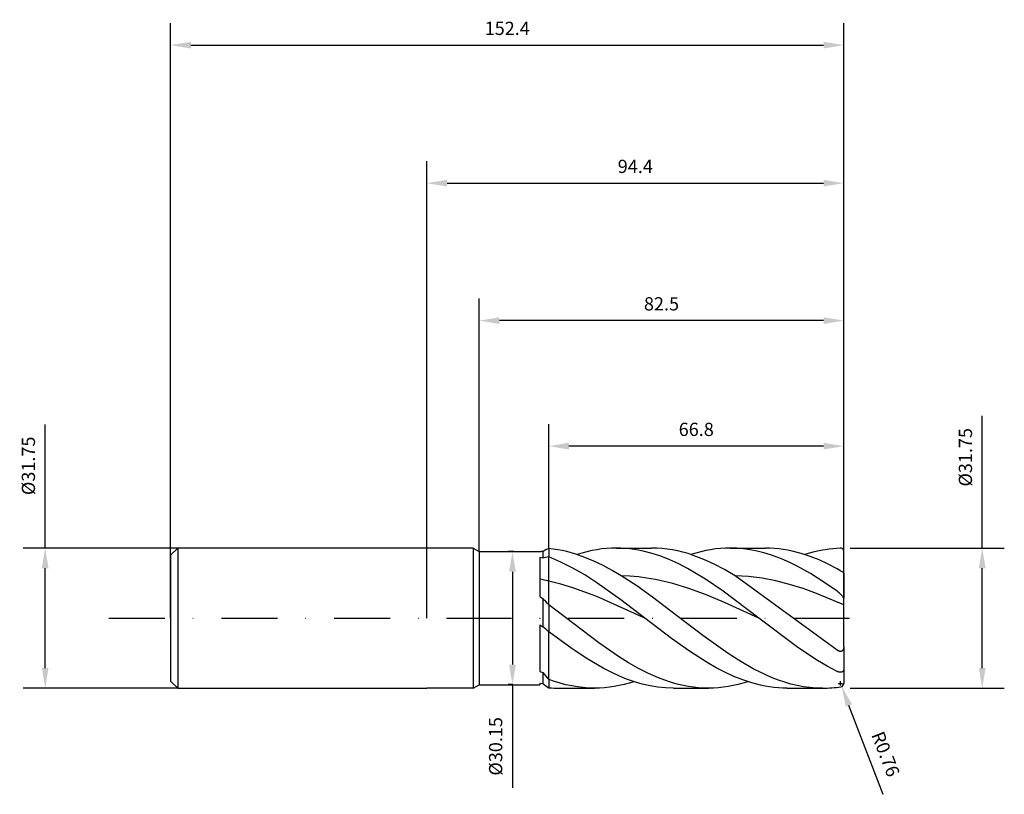
# Model space of a CAD drawing. Units: millimetres. Extents: x -92 to 131, y -40 to 136.
import ezdxf

# ---------------------------------------------------------------- set-up
doc = ezdxf.new("R2010")
doc.units = ezdxf.units.MM
doc.header["$PDMODE"] = 1
doc.linetypes.add('CENTER', pattern=[25.4, 12.7, -6.35, 0, -6.35])
doc.layers.get('DEFPOINTS').update_dxf_attribs({"linetype": 'CONTINUOUS'})
for name, color, linetype in [('1', 4, 'CONTINUOUS'), ('2', 7, 'CONTINUOUS'), ('4', 2, 'CENTER'), ('SK1', 4, 'CONTINUOUS'), ('SK2', 7, 'CONTINUOUS'), ('SK4', 2, 'CENTER')]:
    doc.layers.add(name, color=color, linetype=linetype)
doc.styles.add('SANDVIK_STYLE', font='simplex.shx', dxfattribs={"height": 3})
doc.dimstyles.new('SANDVIK_DIM', dxfattribs={"dimscale": 0, "dimtxt": 4.5, "dimasz": 4.57, "dimexe": 5, "dimexo": 0, "dimgap": 2.3, "dimtad": 1, "dimdsep": 46, "dimtxsty": 'SANDVIK_STYLE', "dimcen": 0.09, "dimclrd": 256, "dimclre": 256, "dimclrt": 256, "dimadec": 0, "dimazin": 0, "dimtfac": 1, "dimtofl": 0, "dimtmove": 2, "dimatfit": 3, "dimfxl": 1, "dimtolj": 1, "dimtzin": 0, "dimarcsym": 0})

# ---------------------------------------------------------------- blocks, each defined once
blk = doc.blocks.new('*D0')
at = {"layer": '2', "lineweight": -2, "transparency": 16777216}
for p, q in [((125.74, 15.87), (125.74, 45.81)), ((95.86, 15.87), (130.74, 15.87)), ((125.74, -11.31), (125.74, 11.3)), ((95.86, -15.88), (130.74, -15.88))]:
    blk.add_line(p, q, dxfattribs=at)
at = {"layer": '2', "transparency": 16777216}
for points in [[(124.98, 11.3), (126.51, 11.3), (125.74, 15.87)], [(124.98, -11.31), (126.51, -11.31), (125.74, -15.88)]]:
    blk.add_solid(points, dxfattribs=at)
at = {"layer": 'DEFPOINTS', "color": 0, "transparency": 16777216}
for p in [(95.86, 15.87), (95.86, -15.88), (125.74, -15.88)]:
    blk.add_point(p, dxfattribs=at)
at = {"layer": '2', "transparency": 16777216, "insert": (121.94, 36.44), "char_height": 3, "attachment_point": 5, "rotation": 90, "style": 'SANDVIK_STYLE'}
blk.add_mtext('\\A1;%%c31.75', dxfattribs=at)
blk = doc.blocks.new('*D1')
at = {"layer": '2', "lineweight": -2, "transparency": 16777216}
for p, q in [((0, 0), (0, 103.54)), ((94.4, 0), (94.4, 103.54)), ((4.57, 98.54), (89.83, 98.54))]:
    blk.add_line(p, q, dxfattribs=at)
at = {"layer": '2', "transparency": 16777216}
for points in [[(4.57, 99.3), (4.57, 97.78), (0, 98.54)], [(89.83, 99.3), (89.83, 97.78), (94.4, 98.54)]]:
    blk.add_solid(points, dxfattribs=at)
at = {"layer": 'DEFPOINTS', "color": 0, "transparency": 16777216}
for p in [(94.4, 98.54), (0, 0), (94.4, 0)]:
    blk.add_point(p, dxfattribs=at)
at = {"layer": '2', "transparency": 16777216, "insert": (47.2, 102.34), "char_height": 3, "attachment_point": 5, "style": 'SANDVIK_STYLE'}
blk.add_mtext('\\A1;94.4', dxfattribs=at)
blk = doc.blocks.new('*D3')
at = {"layer": 'DEFPOINTS', "color": 0, "transparency": 16777216}
for p in [(-56.41, 15.88), (-86.41, -15.88), (-56.41, -15.88)]:
    blk.add_point(p, dxfattribs=at)
at = {"layer": 'SK2', "lineweight": -2, "transparency": 16777216}
for p, q in [((-86.41, 15.88), (-86.41, 43.87)), ((-56.41, 15.88), (-91.41, 15.88)), ((-86.41, -11.3), (-86.41, 11.31)), ((-56.41, -15.88), (-91.41, -15.88))]:
    blk.add_line(p, q, dxfattribs=at)
at = {"layer": 'SK2', "transparency": 16777216}
for points in [[(-87.17, 11.31), (-85.65, 11.31), (-86.41, 15.88)], [(-87.17, -11.3), (-85.65, -11.3), (-86.41, -15.88)]]:
    blk.add_solid(points, dxfattribs=at)
at = {"layer": 'SK2', "transparency": 16777216, "insert": (-90.21, 34.5), "char_height": 3, "attachment_point": 5, "rotation": 90, "style": 'SANDVIK_STYLE'}
blk.add_mtext('\\A1;%%c31.75', dxfattribs=at)
blk = doc.blocks.new('*D4')
at = {"layer": 'DEFPOINTS', "color": 0, "transparency": 16777216}
for p in [(94.4, 129.81), (-58, 0), (94.4, 0)]:
    blk.add_point(p, dxfattribs=at)
at = {"layer": 'SK2', "lineweight": -2, "transparency": 16777216}
for p, q in [((-58, 0), (-58, 134.81)), ((94.4, 0), (94.4, 134.81)), ((-53.43, 129.81), (89.83, 129.81))]:
    blk.add_line(p, q, dxfattribs=at)
at = {"layer": 'SK2', "transparency": 16777216}
for points in [[(-53.43, 130.57), (-53.43, 129.04), (-58, 129.81)], [(89.83, 130.57), (89.83, 129.04), (94.4, 129.81)]]:
    blk.add_solid(points, dxfattribs=at)
at = {"layer": 'SK2', "transparency": 16777216, "insert": (18.2, 133.61), "char_height": 3, "attachment_point": 5, "style": 'SANDVIK_STYLE'}
blk.add_mtext('\\A1;152.4', dxfattribs=at)
blk = doc.blocks.new('*D5')
at = {"layer": '2', "lineweight": -2, "transparency": 16777216}
for p, q in [((19.66, 15.07), (18.38, 15.07)), ((19.38, 10.5), (19.38, -10.51)), ((19.5, -15.07), (18.38, -15.07)), ((19.38, -15.07), (19.38, -38.42))]:
    blk.add_line(p, q, dxfattribs=at)
at = {"layer": '2', "transparency": 16777216}
for points in [[(18.62, 10.5), (20.15, 10.5), (19.38, 15.07)], [(18.62, -10.51), (20.15, -10.51), (19.38, -15.07)]]:
    blk.add_solid(points, dxfattribs=at)
at = {"layer": 'DEFPOINTS', "color": 0, "transparency": 16777216}
for p in [(19.66, 15.07), (19.38, -15.07), (19.5, -15.07)]:
    blk.add_point(p, dxfattribs=at)
at = {"layer": '2', "transparency": 16777216, "insert": (15.58, -29.05), "char_height": 3, "attachment_point": 5, "rotation": 90, "style": 'SANDVIK_STYLE'}
blk.add_mtext('\\A1;%%c30.15', dxfattribs=at)
blk = doc.blocks.new('*D6')
at = {"layer": '2', "lineweight": -2, "transparency": 16777216}
for p, q in [((27.6, 15.88), (27.6, 43.96)), ((94.4, 0), (94.4, 43.96)), ((89.83, 38.96), (32.17, 38.96))]:
    blk.add_line(p, q, dxfattribs=at)
at = {"layer": '2', "transparency": 16777216}
for points in [[(32.17, 39.72), (32.17, 38.2), (27.6, 38.96)], [(89.83, 39.72), (89.83, 38.2), (94.4, 38.96)]]:
    blk.add_solid(points, dxfattribs=at)
at = {"layer": 'DEFPOINTS', "color": 0, "transparency": 16777216}
for p in [(27.6, 38.96), (27.6, 15.88), (94.4, 0)]:
    blk.add_point(p, dxfattribs=at)
at = {"layer": '2', "transparency": 16777216, "insert": (61, 42.76), "char_height": 3, "attachment_point": 5, "style": 'SANDVIK_STYLE'}
blk.add_mtext('\\A1;66.8', dxfattribs=at)
blk = doc.blocks.new('*D17')
at = {"layer": '2', "lineweight": -2, "transparency": 16777216}
for p, q in [((11.87, 15.09), (11.87, 72.4)), ((94.4, 0), (94.4, 72.4)), ((89.83, 67.4), (16.44, 67.4))]:
    blk.add_line(p, q, dxfattribs=at)
at = {"layer": '2', "transparency": 16777216}
for points in [[(16.44, 68.16), (16.44, 66.64), (11.87, 67.4)], [(89.83, 68.16), (89.83, 66.64), (94.4, 67.4)]]:
    blk.add_solid(points, dxfattribs=at)
at = {"layer": 'DEFPOINTS', "color": 0, "transparency": 16777216}
for p in [(11.87, 67.4), (11.87, 15.09), (94.4, 0)]:
    blk.add_point(p, dxfattribs=at)
at = {"layer": '2', "transparency": 16777216, "insert": (53.13, 71.2), "char_height": 3, "attachment_point": 5, "style": 'SANDVIK_STYLE'}
blk.add_mtext('\\A1;82.5', dxfattribs=at)
blk = doc.blocks.new('*D28')
at = {"layer": '2', "lineweight": -2, "transparency": 16777216}
for p, q in [((93.14, -14.79), (94.14, -14.79)), ((93.64, -15.29), (93.64, -14.29)), ((103.32, -39.92), (95.56, -19.77))]:
    blk.add_line(p, q, dxfattribs=at)
at = {"layer": '2', "transparency": 16777216}
blk.add_solid([(96.27, -19.49), (94.85, -20.04), (93.91, -15.5)], dxfattribs=at)
at = {"layer": 'DEFPOINTS', "color": 0, "transparency": 16777216}
for p in [(93.64, -14.79), (93.91, -15.5)]:
    blk.add_point(p, dxfattribs=at)
at = {"layer": '2', "transparency": 16777216, "insert": (103.88, -30.8), "char_height": 3, "attachment_point": 5, "rotation": 291.0725, "style": 'SANDVIK_STYLE'}
blk.add_mtext('\\A1;R0.76', dxfattribs=at)

msp = doc.modelspace()

# ---------------------------------------------------------------- linework, layer by layer
at = {"layer": '1'}
for p, q in [((27.6, 15.757), (27.6, 13.855)), ((11.87, 15.075), (25.922, 15.075)), ((25.6, 13.824), (26.24, 13.628)), ((25.6, 13.824), (25.6, 4.888)), ((26.24, 15.088), (25.922, 15.09)), ((26.24, 15.088), (26.24, 14.716)), ((26.24, 14.716), (26.24, 13.628)), ((27.6, 8.396), (27.6, 13.855)), ((27.6, 3.033), (27.6, 8.396)), ((25.6, 4.888), (26.24, 4.44)), ((26.24, 4.44), (26.24, -1.95)), ((27.6, 3.033), (27.6, -3.09)), ((25.6, -1.483), (26.24, -1.95)), ((25.6, -1.483), (25.6, -12.067)), ((27.6, -13.883), (27.6, -3.09)), ((25.6, -12.067), (26.24, -12.344)), ((26.24, -12.344), (26.24, -14.834)), ((11.87, -15.075), (25.6, -15.075)), ((25.6, -14.74), (26.24, -14.834)), ((25.6, -14.74), (25.6, -15.075)), ((27.6, -13.883), (27.6, -15.764))]:
    msp.add_line(p, q, dxfattribs=at)
at = {"layer": '1', "color": 1}
for p, q in [((27.6, 15.757), (27.6, 13.855)), ((28.625, 15.641), (27.6, 15.757)), ((29.649, 15.486), (28.625, 15.641)), ((39.58, 15.665), (38.466, 15.502)), ((40.694, 15.782), (39.58, 15.665)), ((41.808, 15.852), (40.694, 15.782)), ((42.922, 15.875), (41.808, 15.852)), ((42.922, 15.875), (50.887, 15.875)), ((43.929, 15.856), (42.922, 15.875)), ((44.937, 15.799), (43.929, 15.856)), ((45.944, 15.703), (44.937, 15.799)), ((46.951, 15.57), (45.944, 15.703)), ((52.068, 15.849), (50.887, 15.875)), ((53.249, 15.77), (52.068, 15.849)), ((54.43, 15.639), (53.249, 15.77)), ((55.611, 15.456), (54.43, 15.639)), ((65.369, 15.665), (64.255, 15.502)), ((66.483, 15.782), (65.369, 15.665)), ((67.597, 15.852), (66.483, 15.782)), ((68.711, 15.875), (67.597, 15.852)), ((70.221, 15.832), (68.711, 15.875)), ((68.711, 15.875), (76.676, 15.875)), ((71.732, 15.703), (70.221, 15.832)), ((73.242, 15.49), (71.732, 15.703)), ((77.688, 15.856), (76.676, 15.875)), ((78.701, 15.798), (77.688, 15.856)), ((79.713, 15.701), (78.701, 15.798)), ((80.726, 15.567), (79.713, 15.701)), ((91.054, 15.652), (89.232, 15.355)), ((93.574, 15.872), (91.054, 15.652)), ((27.6, 8.396), (27.6, 13.855)), ((28.961, 13.311), (27.6, 13.855)), ((30.674, 15.293), (29.649, 15.486)), ((31.699, 15.061), (30.674, 15.293)), ((33.748, 14.485), (31.699, 15.061)), ((35.797, 13.766), (33.748, 14.485)), ((35.124, 14.743), (34.01, 14.401)), ((36.238, 15.04), (35.124, 14.743)), ((37.847, 12.909), (35.797, 13.766)), ((37.352, 15.294), (36.238, 15.04)), ((38.466, 15.502), (37.352, 15.294)), ((47.959, 15.399), (46.951, 15.57)), ((48.966, 15.191), (47.959, 15.399)), ((50.981, 14.667), (48.966, 15.191)), ((52.996, 14.001), (50.981, 14.667)), ((55.01, 13.2), (52.996, 14.001)), ((56.792, 15.222), (55.611, 15.456)), ((57.973, 14.938), (56.792, 15.222)), ((59.154, 14.604), (57.973, 14.938)), ((60.335, 14.222), (59.154, 14.604)), ((60.913, 14.743), (59.799, 14.401)), ((62.697, 13.318), (60.335, 14.222)), ((62.027, 15.04), (60.913, 14.743)), ((63.141, 15.294), (62.027, 15.04)), ((64.255, 15.502), (63.141, 15.294)), ((74.752, 15.192), (73.242, 15.49)), ((76.263, 14.812), (74.752, 15.192)), ((77.773, 14.352), (76.263, 14.812)), ((79.283, 13.815), (77.773, 14.352)), ((80.793, 13.202), (79.283, 13.815)), ((81.738, 15.394), (80.726, 15.567)), ((82.751, 15.184), (81.738, 15.394)), ((84.776, 14.654), (82.751, 15.184)), ((86.801, 13.982), (84.776, 14.654)), ((87.41, 14.937), (85.588, 14.401)), ((88.826, 13.173), (86.801, 13.982)), ((89.232, 15.355), (87.41, 14.937)), ((94.4, 10.2), (94.4, 15.115)), ((30.321, 12.708), (28.961, 13.311)), ((33.042, 11.339), (30.321, 12.708)), ((35.763, 9.771), (33.042, 11.339)), ((39.896, 11.923), (37.847, 12.909)), ((41.945, 10.819), (39.896, 11.923)), ((57.025, 12.272), (55.01, 13.2)), ((59.04, 11.225), (57.025, 12.272)), ((61.055, 10.071), (59.04, 11.225)), ((65.059, 12.237), (62.697, 13.318)), ((67.422, 10.995), (65.059, 12.237)), ((82.304, 12.518), (80.793, 13.202)), ((83.814, 11.767), (82.304, 12.518)), ((86.835, 10.076), (83.814, 11.767)), ((90.851, 12.236), (88.826, 13.173)), ((92.876, 11.18), (90.851, 12.236)), ((93.73, 10.672), (92.876, 11.18)), ((38.485, 8.031), (35.763, 9.771)), ((43.995, 9.607), (41.945, 10.819)), ((47.555, 7.281), (43.995, 9.607)), ((45.942, 9.516), (43.995, 9.607)), ((47.89, 9.34), (45.942, 9.516)), ((49.838, 9.079), (47.89, 9.34)), ((51.786, 8.737), (49.838, 9.079)), ((63.07, 8.82), (61.055, 10.071)), ((69.784, 9.607), (67.422, 10.995)), ((92.876, -7.264), (69.784, 9.607)), ((72.861, 9.424), (69.784, 9.607)), ((75.938, 9.03), (72.861, 9.424)), ((79.015, 8.433), (75.938, 9.03)), ((89.855, 8.168), (86.835, 10.076)), ((94.181, 10.378), (93.73, 10.672)), ((94.312, 10.285), (94.181, 10.378)), ((94.353, 10.253), (94.312, 10.285)), ((94.369, 10.24), (94.353, 10.253)), ((94.381, 10.228), (94.369, 10.24)), ((94.386, 10.223), (94.381, 10.228)), ((94.39, 10.219), (94.386, 10.223)), ((94.393, 10.215), (94.39, 10.219)), ((94.395, 10.213), (94.393, 10.215)), ((94.396, 10.211), (94.395, 10.213)), ((94.397, 10.209), (94.396, 10.211)), ((94.398, 10.207), (94.397, 10.209)), ((94.399, 10.206), (94.398, 10.207)), ((94.399, 10.205), (94.399, 10.206)), ((94.399, 10.204), (94.399, 10.205)), ((94.4, 10.204), (94.399, 10.204)), ((94.4, 10.203), (94.4, 10.204)), ((94.4, 10.202), (94.4, 10.203)), ((94.4, 10.201), (94.4, 10.202)), ((94.4, 10.202), (94.4, 10.202)), ((94.4, 10.2), (94.4, 10.201)), ((94.4, 10.2), (94.4, 4.501)), ((27.6, 3.033), (27.6, 8.396)), ((30.321, 7.701), (27.6, 8.396)), ((33.042, 6.871), (30.321, 7.701)), ((38.485, 4.867), (33.042, 6.871)), ((43.927, 4.161), (38.485, 8.031)), ((51.116, 4.737), (47.555, 7.281)), ((53.733, 8.316), (51.786, 8.737)), ((55.681, 7.82), (53.733, 8.316)), ((59.576, 6.622), (55.681, 7.82)), ((67.099, 6.075), (63.07, 8.82)), ((82.092, 7.647), (79.015, 8.433)), ((85.169, 6.689), (82.092, 7.647)), ((88.246, 5.581), (85.169, 6.689)), ((92.876, 6.084), (89.855, 8.168)), ((49.369, 0), (38.485, 4.867)), ((56.813, 0.403), (51.116, 4.737)), ((63.472, 5.187), (59.576, 6.622)), ((67.367, 3.565), (63.472, 5.187)), ((75.158, 0), (67.099, 6.075)), ((94.4, 3.017), (88.246, 5.581)), ((93.11, 5.91), (92.876, 6.084)), ((93.34, 5.724), (93.11, 5.91)), ((93.595, 5.503), (93.34, 5.724)), ((93.833, 5.279), (93.595, 5.503)), ((94.046, 5.058), (93.833, 5.279)), ((94.139, 4.952), (94.046, 5.058)), ((94.22, 4.851), (94.139, 4.952)), ((94.289, 4.757), (94.22, 4.851)), ((94.318, 4.713), (94.289, 4.757)), ((94.342, 4.671), (94.318, 4.713)), ((94.363, 4.631), (94.342, 4.671)), ((94.371, 4.613), (94.363, 4.631)), ((94.379, 4.595), (94.371, 4.613)), ((94.385, 4.577), (94.379, 4.595)), ((94.391, 4.56), (94.385, 4.577)), ((94.395, 4.544), (94.391, 4.56)), ((94.398, 4.529), (94.395, 4.544)), ((94.399, 4.522), (94.398, 4.529)), ((94.399, 4.515), (94.399, 4.522)), ((94.4, 4.508), (94.399, 4.515)), ((94.4, 4.501), (94.4, 4.508)), ((94.4, 3.017), (94.4, 4.501)), ((27.6, 3.033), (27.6, -3.09)), ((38.907, -5.573), (27.6, 3.033)), ((49.369, 0), (43.927, 4.161)), ((75.158, 0), (67.367, 3.565)), ((94.4, -6.449), (94.4, 3.017)), ((62.51, -3.961), (56.813, 0.403)), ((55.413, -4.608), (49.369, 0)), ((84.017, -6.642), (75.158, 0)), ((27.6, -13.883), (27.6, -3.09)), ((32.891, -6.958), (27.6, -3.09)), ((68.207, -8.023), (62.51, -3.961)), ((43.429, -8.688), (38.907, -5.573)), ((59.443, -7.483), (55.413, -4.608)), ((88.447, -9.576), (84.017, -6.642)), ((94.388, -6.68), (94.378, -6.755)), ((94.395, -6.603), (94.388, -6.68)), ((94.4, -6.449), (94.395, -6.603)), ((94.4, -6.449), (94.4, -11.569)), ((36.418, -9.295), (32.891, -6.958)), ((45.691, -10.096), (43.429, -8.688)), ((63.473, -10.071), (59.443, -7.483)), ((71.055, -9.841), (68.207, -8.023)), ((92.976, -7.329), (92.876, -7.264)), ((93.044, -7.369), (92.976, -7.329)), ((93.113, -7.405), (93.044, -7.369)), ((93.183, -7.438), (93.113, -7.405)), ((93.254, -7.468), (93.183, -7.438)), ((93.325, -7.493), (93.254, -7.468)), ((93.396, -7.514), (93.325, -7.493)), ((93.467, -7.53), (93.396, -7.514)), ((93.503, -7.536), (93.467, -7.53)), ((93.539, -7.541), (93.503, -7.536)), ((93.574, -7.544), (93.539, -7.541)), ((93.609, -7.546), (93.574, -7.544)), ((93.644, -7.546), (93.609, -7.546)), ((93.679, -7.545), (93.644, -7.546)), ((93.713, -7.543), (93.679, -7.545)), ((93.747, -7.538), (93.713, -7.543)), ((93.781, -7.533), (93.747, -7.538)), ((93.814, -7.525), (93.781, -7.533)), ((93.846, -7.516), (93.814, -7.525)), ((93.878, -7.506), (93.846, -7.516)), ((93.909, -7.493), (93.878, -7.506)), ((93.94, -7.479), (93.909, -7.493)), ((93.969, -7.464), (93.94, -7.479)), ((93.998, -7.447), (93.969, -7.464)), ((94.025, -7.428), (93.998, -7.447)), ((94.052, -7.408), (94.025, -7.428)), ((94.078, -7.387), (94.052, -7.408)), ((94.103, -7.364), (94.078, -7.387)), ((94.127, -7.34), (94.103, -7.364)), ((94.149, -7.315), (94.127, -7.34)), ((94.171, -7.288), (94.149, -7.315)), ((94.191, -7.26), (94.171, -7.288)), ((94.211, -7.232), (94.191, -7.26)), ((94.229, -7.202), (94.211, -7.232)), ((94.247, -7.171), (94.229, -7.202)), ((94.263, -7.14), (94.247, -7.171)), ((94.278, -7.108), (94.263, -7.14)), ((94.306, -7.041), (94.278, -7.108)), ((94.329, -6.973), (94.306, -7.041)), ((94.349, -6.902), (94.329, -6.973)), ((94.365, -6.829), (94.349, -6.902)), ((94.378, -6.755), (94.365, -6.829)), ((39.945, -11.359), (36.418, -9.295)), ((47.952, -11.382), (45.691, -10.096)), ((65.487, -11.225), (63.473, -10.071)), ((73.904, -11.47), (71.055, -9.841)), ((90.661, -10.884), (88.447, -9.576)), ((92.876, -12.065), (90.661, -10.884)), ((41.708, -12.269), (39.945, -11.359)), ((43.472, -13.088), (41.708, -12.269)), ((45.235, -13.811), (43.472, -13.088)), ((50.213, -12.53), (47.952, -11.382)), ((52.474, -13.526), (50.213, -12.53)), ((67.502, -12.272), (65.487, -11.225)), ((69.517, -13.2), (67.502, -12.272)), ((71.532, -14), (69.517, -13.2)), ((76.752, -12.878), (73.904, -11.47)), ((78.176, -13.491), (76.752, -12.878)), ((92.976, -12.113), (92.876, -12.065)), ((93.077, -12.155), (92.976, -12.113)), ((93.209, -12.203), (93.077, -12.155)), ((93.275, -12.223), (93.209, -12.203)), ((93.34, -12.24), (93.275, -12.223)), ((93.405, -12.254), (93.34, -12.24)), ((93.469, -12.265), (93.405, -12.254)), ((93.533, -12.273), (93.469, -12.265)), ((93.595, -12.278), (93.533, -12.273)), ((93.656, -12.28), (93.595, -12.278)), ((93.717, -12.279), (93.656, -12.28)), ((93.776, -12.274), (93.717, -12.279)), ((93.833, -12.266), (93.776, -12.274)), ((93.889, -12.255), (93.833, -12.266)), ((93.916, -12.248), (93.889, -12.255)), ((93.943, -12.24), (93.916, -12.248)), ((93.97, -12.231), (93.943, -12.24)), ((93.996, -12.221), (93.97, -12.231)), ((94.021, -12.21), (93.996, -12.221)), ((94.046, -12.198), (94.021, -12.21)), ((94.07, -12.185), (94.046, -12.198)), ((94.093, -12.172), (94.07, -12.185)), ((94.116, -12.157), (94.093, -12.172)), ((94.139, -12.141), (94.116, -12.157)), ((94.16, -12.125), (94.139, -12.141)), ((94.181, -12.107), (94.16, -12.125)), ((94.201, -12.089), (94.181, -12.107)), ((94.22, -12.069), (94.201, -12.089)), ((94.239, -12.049), (94.22, -12.069)), ((94.256, -12.027), (94.239, -12.049)), ((94.273, -12.005), (94.256, -12.027)), ((94.289, -11.982), (94.273, -12.005)), ((94.304, -11.957), (94.289, -11.982)), ((94.318, -11.932), (94.304, -11.957)), ((94.33, -11.906), (94.318, -11.932)), ((94.342, -11.879), (94.33, -11.906)), ((94.353, -11.852), (94.342, -11.879)), ((94.363, -11.823), (94.353, -11.852)), ((94.371, -11.794), (94.363, -11.823)), ((94.379, -11.764), (94.371, -11.794)), ((94.385, -11.733), (94.379, -11.764)), ((94.391, -11.701), (94.385, -11.733)), ((94.395, -11.669), (94.391, -11.701)), ((94.398, -11.636), (94.395, -11.669)), ((94.399, -11.603), (94.398, -11.636)), ((94.4, -11.569), (94.399, -11.603)), ((94.4, -11.569), (94.4, -14.794)), ((27.6, -13.883), (27.6, -15.764)), ((28.899, -14.342), (27.6, -13.883)), ((30.198, -14.744), (28.899, -14.342)), ((31.497, -15.087), (30.198, -14.744)), ((32.796, -15.369), (31.497, -15.087)), ((34.095, -15.59), (32.796, -15.369)), ((35.394, -15.748), (34.095, -15.59)), ((42.448, -15.502), (41.334, -15.665)), ((43.562, -15.294), (42.448, -15.502)), ((44.676, -15.04), (43.562, -15.294)), ((45.79, -14.743), (44.676, -15.04)), ((46.999, -14.432), (45.235, -13.811)), ((46.904, -14.401), (45.79, -14.743)), ((48.762, -14.946), (46.999, -14.432)), ((50.526, -15.35), (48.762, -14.946)), ((52.289, -15.641), (50.526, -15.35)), ((54.736, -14.358), (52.474, -13.526)), ((55.866, -14.709), (54.736, -14.358)), ((56.997, -15.016), (55.866, -14.709)), ((58.128, -15.276), (56.997, -15.016)), ((59.258, -15.491), (58.128, -15.276)), ((60.389, -15.659), (59.258, -15.491)), ((68.237, -15.502), (67.123, -15.665)), ((69.351, -15.294), (68.237, -15.502)), ((70.465, -15.04), (69.351, -15.294)), ((71.579, -14.743), (70.465, -15.04)), ((73.546, -14.667), (71.532, -14)), ((72.693, -14.401), (71.579, -14.743)), ((75.561, -15.191), (73.546, -14.667)), ((76.569, -15.399), (75.561, -15.191)), ((77.576, -15.57), (76.569, -15.399)), ((78.583, -15.703), (77.576, -15.57)), ((79.601, -14.038), (78.176, -13.491)), ((81.025, -14.519), (79.601, -14.038)), ((82.449, -14.929), (81.025, -14.519)), ((83.873, -15.267), (82.449, -14.929)), ((85.297, -15.532), (83.873, -15.267)), ((86.722, -15.722), (85.297, -15.532)), ((30.027, -15.875), (37.992, -15.875)), ((36.693, -15.843), (35.394, -15.748)), ((37.992, -15.875), (36.693, -15.843)), ((39.106, -15.852), (37.992, -15.875)), ((40.22, -15.782), (39.106, -15.852)), ((41.334, -15.665), (40.22, -15.782)), ((54.053, -15.816), (52.289, -15.641)), ((55.816, -15.875), (54.053, -15.816)), ((55.816, -15.875), (63.781, -15.875)), ((61.52, -15.779), (60.389, -15.659)), ((62.65, -15.851), (61.52, -15.779)), ((63.781, -15.875), (62.65, -15.851)), ((64.895, -15.852), (63.781, -15.875)), ((66.009, -15.782), (64.895, -15.852)), ((67.123, -15.665), (66.009, -15.782)), ((79.591, -15.799), (78.583, -15.703)), ((80.598, -15.856), (79.591, -15.799)), ((81.605, -15.875), (80.598, -15.856)), ((81.605, -15.875), (89.57, -15.875)), ((88.146, -15.837), (86.722, -15.722)), ((89.57, -15.875), (88.146, -15.837))]:
    msp.add_line(p, q, dxfattribs=at)
at = {"layer": '1'}
for centre, radius, start, end in [((33.12, 2.822), 14.064, 113.11113, 119.28858), ((29.828, -3.741), 17.736, 97.21769, 101.67267), ((15.94, -42.497), 52.211, 77.09568, 79.33781), ((-5.338, -27.43), 44.865, 42.76439, 45.26393), ((-2.109, -37.165), 45.208, 48.91629, 51.16504), ((72.442, 27.117), 60.76, 220.50023, 222.43683), ((62.519, 36.735), 63.052, 234.87313, 236.3705)]:
    msp.add_arc(centre, radius, start, end, dxfattribs=at)
at = {"layer": '1', "color": 1}
for centre, radius, start, end in [((93.64, 15.115), 0.76, 0, 95.00012), ((89.559, 10.981), 26.856, 270.02383, 278.99724), ((93.64, -14.794), 0.76, 278.99724, 0), ((30.03, 10.78), 26.655, 264.77006, 269.99516)]:
    msp.add_arc(centre, radius, start, end, dxfattribs=at)
at = {"layer": '4'}
msp.add_line((6.48, 0), (98.4, 0), dxfattribs=at)
at = {"layer": 'SK1'}
for p, q in [((-56.413, 15.885), (-58, 14.297)), ((0, 15.869), (-56.413, 15.885)), ((-56.413, 15.885), (-56.413, 15.869)), ((-56.413, 15.869), (-56.413, 14.461)), ((10.51, 15.869), (0, 15.869)), ((10.51, 15.869), (10.51, 14.451)), ((10.51, 15.869), (11.87, 15.075)), ((-58, 14.297), (-58, 14.283)), ((-58, 14.283), (-58, 13.016)), ((-56.413, 14.461), (-56.413, -15.865)), ((10.51, 14.451), (10.51, -15.865)), ((11.87, 15.075), (11.87, 13.736)), ((11.87, 13.736), (11.87, -15.075)), ((-58, 13.016), (-58, -14.277)), ((-58, -14.277), (-56.413, -15.865)), ((10.51, -15.865), (11.87, -15.075)), ((-56.413, -15.865), (0, -15.865)), ((10.51, -15.865), (0, -15.865))]:
    msp.add_line(p, q, dxfattribs=at)
at = {"layer": 'SK4'}
for p, q in [((-72.019, 0), (7.94, 0)), ((6.48, 0), (98.4, 0))]:
    msp.add_line(p, q, dxfattribs=at)

# ---------------------------------------------------------------- dimensions: what is measured, and where the dimension line sits
at = {"layer": '2'}
for base, p1, p2, override, picture, middle in [((94.4, 98.541), (0, 0), (94.4, 0), {"dimscale": 1, "dimtxt": 3, "dimtmove": 0}, '*D1', (47.2, 102.341)), ((11.87, 67.403), (94.4, 0), (11.87, 15.09), {"dimscale": 1, "dimtxt": 3, "dimdec": 1, "dimtmove": 0}, '*D17', (53.135, 71.203)), ((27.6, 38.962), (94.4, 0), (27.6, 15.875), {"dimscale": 1, "dimtxt": 3, "dimtmove": 0}, '*D6', (61, 42.762))]:
    dim = msp.add_linear_dim(base=base, p1=p1, p2=p2, dimstyle='SANDVIK_DIM', override=override, dxfattribs=at)
    dim.commit()
    dim.dimension.update_dxf_attribs({"geometry": picture, "text_midpoint": middle})
for base, p1, p2, override, picture, middle in [((125.744, -15.875), (95.86, 15.875), (95.86, -15.875), {"dimscale": 1, "dimtxt": 3, "dimtmove": 0}, '*D0', (125.744, 36.443)), ((19.384, -15.075), (19.661, 15.075), (19.5, -15.075), {"dimscale": 1, "dimtxt": 3, "dimexe": 1, "dimtmove": 0}, '*D5', (19.384, -29.046))]:
    dim = msp.add_linear_dim(base=base, p1=p1, p2=p2, angle=90, text='%%c<>', dimstyle='SANDVIK_DIM', override=override, dxfattribs=at)
    dim.commit()
    dim.dimension.update_dxf_attribs({"geometry": picture, "text_midpoint": middle, "dimtype": 160})
dim = msp.add_radius_dim(center=(93.64, -14.794), mpoint=(93.913, -15.503), dimstyle='SANDVIK_DIM', override={"dimscale": 1, "dimtxt": 3, "dimcen": 0.5, "dimtmove": 0}, dxfattribs=at)
dim.commit()
dim.dimension.update_dxf_attribs({"geometry": '*D28', "text_midpoint": (100.336, -32.171), "dimtype": 164})
at = {"layer": 'SK2'}
dim = msp.add_linear_dim(base=(94.4, 129.806), p1=(-58, 0), p2=(94.4, 0), dimstyle='SANDVIK_DIM', override={"dimscale": 1, "dimtxt": 3, "dimtmove": 0}, dxfattribs=at)
dim.commit()
dim.dimension.update_dxf_attribs({"geometry": '*D4', "text_midpoint": (18.2, 133.606)})
dim = msp.add_linear_dim(base=(-86.412, -15.875), p1=(-56.413, 15.875), p2=(-56.413, -15.875), angle=90, text='%%c<>', dimstyle='SANDVIK_DIM', override={"dimscale": 1, "dimtxt": 3, "dimtmove": 0}, dxfattribs=at)
dim.commit()
dim.dimension.update_dxf_attribs({"geometry": '*D3', "text_midpoint": (-86.412, 34.502), "dimtype": 160})

doc.saveas('drawing.dxf')
